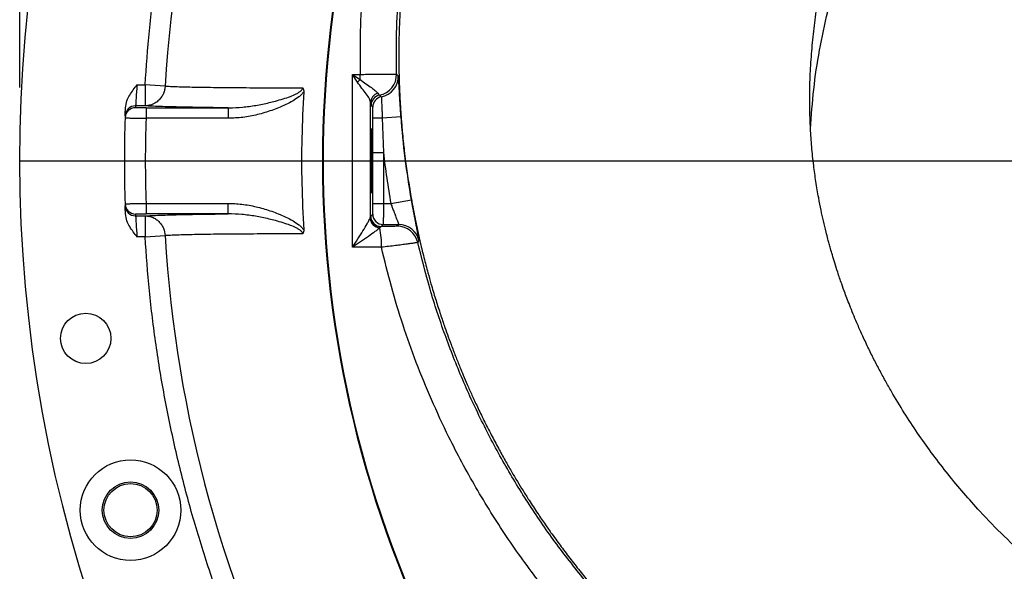
# Model space of a CAD drawing. Units: inches. Extents: x 0.1 to 16.9, y 0.1 to 10.9.
# Drawn here: x 6.3 to 6.8, y 5.8 to 6.1 of the extents above; entities that cross this region are included whole.
import ezdxf

# ---------------------------------------------------------------- set-up
doc = ezdxf.new("R2010")
doc.units = ezdxf.units.IN
doc.header["$MEASUREMENT"] = 0
doc.layers.add('SLD-0', color=179, linetype='Continuous')
doc.styles.add('SLDTEXTSTYLE0', font='TXT', dxfattribs={"width": 0.75})
doc.dimstyles.new('SLDDIMSTYLE0', dxfattribs={"dimtxt": 0.1, "dimasz": 0.13, "dimexe": 0, "dimexo": 0.0625, "dimgap": 0.025, "dimtad": 0, "dimtih": 1, "dimtoh": 1, "dimdec": 6, "dimlfac": 35, "dimrnd": 1e-09, "dimzin": 12, "dimdsep": 46, "dimlunit": 5, "dimtxsty": 'SLDTEXTSTYLE0', "dimsah": 1, "dimcen": 0.09, "dimadec": 0, "dimazin": 3, "dimtfac": 1, "dimtofl": 0, "dimtmove": 0, "dimatfit": 3, "dimfxl": 1, "dimfrac": 2, "dimtolj": 1, "dimtzin": 12, "dimarcsym": 0})

# ---------------------------------------------------------------- blocks, each defined once
blk = doc.blocks.new('_D_24')
at = {"layer": 'SLD-0', "transparency": 16777216}
for p, q in [((7.054217446254189, 7.26492598224109), (7.157411892476474, 7.26492598224109)), ((6.29327069676883, 6.026241205460517), (6.293270696768825, 7.163268285146146)), ((7.811830876746334, 6.026241205460521), (7.811830876746329, 7.163268285146151)), ((6.293270696768825, 7.123898206405989), (7.811830876746329, 7.123898206405993))]:
    blk.add_line(p, q, dxfattribs=at)
for points in [[(6.293270696768825, 7.123898206405989), (6.423270696768825, 7.10389820640599), (6.423270696768825, 7.143898206405989)], [(7.811830876746329, 7.123898206405993), (7.681830876746329, 7.143898206405992), (7.681830876746329, 7.103898206405993)]]:
    blk.add_solid(points, dxfattribs=at)
at = {"layer": 'SLD-0', "transparency": 16777216, "char_height": 0.1, "attachment_point": 1, "style": 'SLDTEXTSTYLE0'}
for s, insert in [('1', (7.06887022573403, 7.385041091738679)), ('"', (7.172064681122875, 7.311978595137874)), ('53', (6.891786892249143, 7.311978595137874)), ('8', (7.06887022573403, 7.252804976086362))]:
    blk.add_mtext(s, dxfattribs=dict(at, insert=insert))

msp = doc.modelspace()

# ---------------------------------------------------------------- linework, layer by layer
at = {"color": 7, "linetype": 'Continuous', "lineweight": 25}
for p, q in [((6.474745164177472, 6.029134773890847), (6.472047553360359, 6.033287828378796)), ((6.472047553358392, 6.033287828379036), (6.476175681110781, 6.033277563545601)), ((6.472047553360359, 6.033287828378796), (6.476120984678166, 6.030521841331806)), ((6.49669255775181, 6.032554317200193), (6.495749095041456, 6.03345333775619)), ((6.356330376491758, 6.027636143192435), (6.360650482129977, 6.027636143192434)), ((6.360650482129977, 6.027636143192435), (6.360650482129977, 6.016389262482014)), ((6.37145657063521, 6.026999475781005), (6.360650482129977, 6.027636143192435)), ((6.486604489868538, 6.022155504164224), (6.487534058981399, 6.021230420008076)), ((6.360650482129977, 6.016389262482014), (6.355547422511672, 6.016389262482014)), ((6.361138726661937, 6.015314042536119), (6.361138726661937, 6.009690602180909)), ((6.361138726661937, 6.015314042536119), (6.405280849220452, 6.015314042536119)), ((6.405283910164367, 6.015314042666139), (6.405280849220452, 6.015314042524538)), ((6.481833392227657, 5.957079967166968), (6.481833219933185, 6.018091295553738)), ((6.482953157086169, 6.015704790345985), (6.482030805493022, 6.01663124251893)), ((6.405280848990939, 6.009690602180909), (6.361138726661937, 6.009690602180909)), ((6.483050503112808, 5.991435955420214), (6.483052074421978, 6.009916447664001)), ((6.488096897661254, 6.009873604413139), (6.498155839566507, 6.010618410882873)), ((6.488096897661254, 6.009873604413139), (6.488673943468019, 5.991435955420214)), ((6.483050503112811, 5.991435955420214), (6.488673943468019, 5.991435955420214)), ((6.483050503112808, 5.963954335529317), (6.483050503112808, 5.991435955420214)), ((6.488673943468021, 5.991435955420214), (6.488673943468021, 5.963954335529317)), ((6.361138726661937, 5.964051651259825), (6.361138726661937, 5.958428210904614)), ((6.361138726661937, 5.964051651259825), (6.405280848993071, 5.964051651259825)), ((6.483050503112807, 5.963954335529317), (6.488673943468018, 5.963954335529317)), ((6.488673943468021, 5.963954335529317), (6.492693903717139, 5.963954335529317)), ((6.492693903717139, 5.963954335529317), (6.50376693936197, 5.965924159718572)), ((6.355547422511672, 5.95735299095872), (6.360650482129977, 5.95735299095872)), ((6.360650482129977, 5.95735299095872), (6.360650482129977, 5.9461061102483)), ((6.405280849493912, 5.958428210904614), (6.361138726661937, 5.958428210904614)), ((6.405285261485384, 5.958428224030543), (6.405280849493912, 5.958428210917018)), ((6.405280849493912, 5.958428210917018), (6.405283902035868, 5.958428210775282)), ((6.481486885828931, 5.956087480264854), (6.481833392227655, 5.957079967166968)), ((6.481833392227657, 5.957079967166968), (6.481870951088774, 5.957247802272912)), ((6.481870951088774, 5.957247802272912), (6.48295404398997, 5.958330895174107)), ((6.487315464665331, 5.951511859522189), (6.486683441448154, 5.950855372674099)), ((6.487315464665331, 5.951511859522189), (6.487494391443983, 5.951624361917701)), ((6.488577484345179, 5.952707454818897), (6.487494391443983, 5.951624361917701)), ((6.488577484345179, 5.952707454818897), (6.49689355307108, 5.952707454818897)), ((6.49689355307108, 5.952707454818897), (6.496181742671443, 5.951811985583196)), ((6.360650482129977, 5.9461061102483), (6.37145657063521, 5.94674277765973)), ((6.360650482129977, 5.9461061102483), (6.356330376491758, 5.9461061102483)), ((6.507136715354968, 5.943110865910508), (6.507852512946671, 5.943989116021625)), ((6.48763937040134, 5.940493253971068), (6.472047553913639, 5.940454425063077))]:
    msp.add_line(p, q, dxfattribs=at)
at = {"color": 7, "linetype": 'Continuous', "lineweight": 25, "flags": 128}
msp.add_lwpolyline([(6.482717926419229, 5.986871126720367), (6.482714389048401, 5.989511152305142), (6.482703859848896, 5.992089297927793), (6.482686585616224, 5.994545134040057), (6.48266297124376, 5.996821097924935), (6.482633570232376, 5.998863842917983), (6.482599071716863, 6.000625488807913), (6.482560284313185, 6.002064744108169), (6.482518117165207, 6.003147873894367), (6.482473558635141, 6.003849490522337), (6.482427653137164, 6.004153148692984), (6.482381476657242, 6.004051730916155), (6.482336111532927, 6.00354761433858), (6.482292621084282, 6.002652615025571), (6.482252024690564, 6.001387711002457), (6.482215273896832, 5.999782550547457), (6.482183230110544, 5.997874757261167), (6.482156644410892, 5.995709048201243), (6.482136139944141, 5.993336185752484), (6.482122197317615, 5.990811787799541), (6.482115143334661, 5.988195024090851), (6.482115143334661, 5.985547229349882), (6.482122197317615, 5.982930465641192), (6.482136139944141, 5.98040606768825), (6.482156644410892, 5.97803320523949), (6.482183230110544, 5.975867496179568), (6.482215273896832, 5.973959702893276), (6.482252024690564, 5.972354542438276), (6.482292621084282, 5.971089638415162), (6.482336111532927, 5.970194639102153), (6.482381476657242, 5.96969052252458), (6.482427653137164, 5.96958910474775), (6.482473558635141, 5.969892762918397), (6.482518117165207, 5.970594379546368), (6.482560284313185, 5.971677509332565), (6.482599071716863, 5.97311676463282), (6.482633570232376, 5.974878410522751), (6.48266297124376, 5.976921155515798), (6.482686585616224, 5.979197119400677), (6.482703859848896, 5.981652955512942), (6.482714389048401, 5.984231101135592), (6.482717926419229, 5.986871126720367)], dxfattribs=at)
at = {"color": 7, "linetype": 'Continuous', "lineweight": 25}
for centre, radius in [((6.328762580872763, 5.891582601691329), 0.01349831271091162), ((6.35282499133558, 5.799380164913813), 0.02699662542182168), ((6.352824991335577, 5.799380164913823), 0.01518560179977602), ((6.352824991335558, 5.799380164913743), 0.01428571428571472)]:
    msp.add_circle(centre, radius, dxfattribs=at)
for centre, radius, start, end in [((7.052550786757582, 5.986871126720367), 0.7592800899887506, 110.5018130050816, 69.49226396324859), ((7.052550786757582, 5.986871126720367), 0.6822753224569096, 152.4692772200143, 176.6281754417943), ((7.052550786757582, 5.986871126720367), 0.5965934994885216, 152.7298600300939, 207.2701399699069), ((7.052550786757582, 5.986871126720367), 0.5962355986297111, 152.7298600300939, 207.2701399699071), ((6.39238173728431, 6.033562344928647), 0.08379442831245815, 357.9205505959687, 359.8052758019064), ((6.484500682988095, 6.033208145901725), 0.01125108407077745, 280.7770031203006, 1.248730395307965), ((6.485444676128142, 6.032285799780708), 0.01125108628642486, 280.7022375498166, 1.367545873740401), ((6.489817038773758, 6.01556097464394), 0.02028323026151057, 132.4728121612308, 137.9936552916047), ((6.487270550970855, 6.017984910960067), 0.005438371676797247, 107.5854644165616, 178.8791172429364), ((6.487656336214563, 6.016629183561633), 0.005625531098332267, 100.7764323816928, 179.9790296126902), ((6.48857868787335, 6.01570273049449), 0.00562553116430309, 100.7016144989745, 179.9790200365445), ((6.355514137607968, 6.009788380128033), 0.005623834896833841, 89.9951576102369, 178.1126908845987), ((6.355546945203367, 6.010765429086258), 0.00562383341601106, 89.99513716900803, 178.0323843207205), ((7.052550786757582, 5.992494567075577), 0.6974128233970769, 178.0365528882077, 178.1168672353022), ((7.052550786757582, 5.986871126720367), 0.703037120359956, 178.1168672353022, 181.8831327646987), ((7.052550786757582, 5.986871126720367), 0.7030371203599559, 178.0365528882077, 178.1168672353022), ((7.052550786757582, 5.986871126720367), 0.6917885264341969, 178.1096869833729, 181.8903130166279), ((6.486977768724743, 6.175132559342853), 0.1652627442409146, 268.6388530908115, 270.3879994560905), ((6.355514137607966, 5.9639538733127), 0.005623834896832454, 181.8873091154027, 270.004842389782), ((7.052550786757582, 5.986871126720367), 0.703037120359956, 181.8831327646987, 181.9634471117932), ((6.355546945203366, 5.962976824354474), 0.005623833416009272, 181.9676156792628, 270.0048628310109), ((7.052550786757582, 5.981247686365156), 0.6974128233970769, 181.8831327646986, 181.9634471117932), ((6.487444672904892, 5.957121808431133), 0.005611436672558385, 180.4272257179626, 268.6805979345024), ((6.487496398002871, 5.9572498088318), 0.005625447271961815, 180.0204370158505, 269.9795629836174), ((6.48857949090407, 5.958332901732995), 0.005625447271962751, 180.0204370163932, 269.9795629822333), ((6.487415598234146, 5.956779230889022), 0.005968932040975507, 186.6550687109859, 262.9542829402919), ((6.496178708740636, 5.940561285059673), 0.01125070093259603, 13.09788112796303, 89.98454924914539), ((6.496890513346244, 5.941456753168874), 0.01125070206066165, 13.00786909222516, 89.98451977439905), ((7.052550786757582, 5.986871126720367), 0.6822753224569096, 183.3718245582065, 207.5307227799865), ((6.445223526627355, 5.941805448811068), 0.04243613623875996, 358.2280382097532, 12.31345626978214)]:
    msp.add_arc(centre, radius, start, end, dxfattribs=at)
for points, knots in [([(6.718155766953426, 6.00412691313271), (6.717992344221415, 6.007972659259591), (6.717663041811435, 6.015721969604412), (6.717768036855098, 6.027575301838817), (6.718318708197216, 6.039658106862492), (6.719353659762207, 6.051886278981626), (6.720778898151667, 6.063989518168328), (6.722558413181092, 6.075990098163434), (6.725232035889749, 6.09124336399992), (6.729135432829414, 6.109853482095075), (6.734522351528721, 6.131813751168393), (6.740260615910162, 6.152902753468501), (6.746067511320459, 6.173194926408899), (6.751912709895708, 6.192829851051832), (6.758121981853191, 6.212826593251732), (6.764755637745367, 6.233355103437106), (6.771826887649929, 6.25437065827442), (6.779445209654796, 6.276078779119079), (6.787616404868687, 6.298383808813971), (6.7956551346104, 6.319429971834801), (6.803423573976014, 6.339051879517934), (6.810858313638025, 6.357266139032018), (6.818718533683109, 6.37595186473985), (6.827021949854122, 6.395116147562211), (6.835817633573708, 6.41484781836278), (6.845697343262111, 6.436410926355382), (6.856769264731724, 6.459885894948889), (6.869090027139953, 6.485230334920134), (6.88208219819778, 6.511193561071843), (6.894544321551162, 6.535417182719943), (6.906318702761432, 6.557789393289878), (6.917246206000139, 6.578192922683558), (6.928510936386769, 6.59889524172195), (6.940142007091811, 6.619977989903776), (6.952173507803607, 6.641436595402466), (6.964640179873753, 6.663276847210526), (6.976532526387548, 6.683635594983389), (6.987680251678742, 6.70251070385695), (6.997901167260885, 6.719877681428677), (7.008116257547336, 6.737499401737301), (7.017018488461714, 6.753210998744015), (7.024325129063134, 6.76691816399574), (7.030120568945601, 6.77858449412579), (7.035429731641792, 6.79044559130969), (7.040335826380874, 6.802557074379592), (7.043025801667355, 6.810837434020806), (7.044364236831379, 6.814957443810584)], [0, 0, 0, 0, 0.01276507150495549, 0.0257220568914597, 0.03927295503351566, 0.05283420017884858, 0.066367199063911, 0.07964764270505909, 0.09304298215019995, 0.1177294629410411, 0.1427908177838387, 0.1683669817929261, 0.1908776314858094, 0.2138932887984439, 0.2378424270613722, 0.2623600506553918, 0.2880257402421561, 0.3144902787187802, 0.3422913075953682, 0.3708935892200351, 0.3933195913023439, 0.4162523150585792, 0.4398887480228508, 0.4644139725257436, 0.4894527064074509, 0.5155073975318305, 0.547281596920389, 0.579889213018971, 0.6133419497017294, 0.647647824973903, 0.6736196299688104, 0.6999502939355473, 0.7266356495610495, 0.7537406148010187, 0.7814878328440125, 0.8096209917262193, 0.8382465040513308, 0.8604285730803928, 0.8828058595903464, 0.9053689684737146, 0.9281342969286828, 0.942714792877826, 0.9568336973716616, 0.9712487845046958, 0.9856944270005983, 0.9999999999999999, 0.9999999999999999, 0.9999999999999999, 0.9999999999999999]), ([(6.718155766953426, 6.00412691313271), (6.718648853322763, 6.011176173071983), (6.719635026062086, 6.025274692959821), (6.72280678463208, 6.046250116122633), (6.727203245758917, 6.066992644241043), (6.732928739715988, 6.087412895222329), (6.739927657454949, 6.107430756560279), (6.748180718008235, 6.126965589758583), (6.757652515719214, 6.145939264054049), (6.768305737441057, 6.16427574305789), (6.780097540519479, 6.181901583960876), (6.792980734976328, 6.19874617957205), (6.806903701760786, 6.21474205515402), (6.821810672078191, 6.229825134866031), (6.837641931345162, 6.243934999814017), (6.854334063601019, 6.257015128407603), (6.871820204140957, 6.269013128060148), (6.89003030773388, 6.279880925574449), (6.908891429106435, 6.289575032369463), (6.928328015170978, 6.298056447542969), (6.948262207665751, 6.305291826011016), (6.968614155038257, 6.311249835577331), (6.989302332310438, 6.31591537654309), (7.010243867649254, 6.319237042293287), (7.03135487432708, 6.321323630716575), (7.045485482610977, 6.321581934435928), (7.052550786757582, 6.32171108629569)], [0, 0, 0, 0, 0.04166666603504926, 0.08333333212502148, 0.1249999982699166, 0.1666666644697357, 0.2083333307244779, 0.2499999970341431, 0.2916666633987316, 0.3333333298182439, 0.3749999962926793, 0.4166666628220375, 0.4583333294063189, 0.4999999960455241, 0.5416666627396525, 0.5833333294887042, 0.624999996292679, 0.6666666631515773, 0.7083333300653984, 0.7499999970341431, 0.7916666640578107, 0.8333333311364023, 0.8749999982699169, 0.9166666654583548, 0.9583333327017156, 1, 1, 1, 1]), ([(6.360650482129977, 6.027636143192434), (6.361339382072408, 6.037327976878154), (6.362716872610598, 6.05670729218579), (6.366335547460404, 6.085665564135029), (6.371089773197538, 6.114503259019561), (6.377091950199323, 6.143170054674957), (6.384301872947801, 6.171580883274136), (6.392706662995733, 6.199661508916702), (6.402279221829066, 6.22734134967541), (6.413010311380686, 6.254527094906877), (6.424777768243529, 6.281233104771515), (6.433548674720011, 6.298568879228376), (6.437935142256077, 6.307238771225458)], [0, 0, 0, 0, 0.09973299250144455, 0.1994212004594405, 0.2994647044578395, 0.3997092449525578, 0.4999999983681132, 0.6002887429906262, 0.7005339533846605, 0.8005781290919013, 0.9002660027141156, 1, 1, 1, 1]), ([(6.528062886758559, 6.256911981248088), (6.524584245906395, 6.249950116695284), (6.517657418737729, 6.236087336782569), (6.508623991245664, 6.214726297604887), (6.500628188901563, 6.193059396547265), (6.493739518749181, 6.170987172927002), (6.487936463272635, 6.148557279584468), (6.483232538611086, 6.125714681389694), (6.479671261060692, 6.102682044237334), (6.477298354045172, 6.079524222155378), (6.476005336758777, 6.05640848857065), (6.476118893582494, 6.040988747460517), (6.476175681666445, 6.033277563543912)], [0, 0, 0, 0, 0.1006322476408325, 0.2003834878695938, 0.2997649251599276, 0.3992297578379029, 0.4992966233963155, 0.599289054339483, 0.7007422292925425, 0.8005931959796929, 0.9002796137081288, 0.9999999999999999, 0.9999999999999999, 0.9999999999999999, 0.9999999999999999]), ([(6.495749087722917, 6.033453337591352), (6.495689510088011, 6.040828573205435), (6.49557021796901, 6.055595985271104), (6.496794755692616, 6.077770459391174), (6.499053784051831, 6.099944622765488), (6.502447540285099, 6.122011770015554), (6.506931937895743, 6.143843374627561), (6.512481016146624, 6.165339491515845), (6.519075669234828, 6.186488372096592), (6.526735175264798, 6.207280205130984), (6.535370903740894, 6.227760527953613), (6.541993993001904, 6.241038881406282), (6.545314023872916, 6.247695071839737)], [0, 0, 0, 0, 0.09957329689618571, 0.1993753125927753, 0.2996911670388216, 0.4004412425861431, 0.500706673043441, 0.6005043681966455, 0.700083413497153, 0.7996915241621407, 0.8995891045253172, 1, 1, 1, 1]), ([(6.506713414105768, 6.135033138267135), (6.506042397443949, 6.131906830374152), (6.504262617750587, 6.123614727331518), (6.501935802015523, 6.109852172928094), (6.499724264631753, 6.093633845539205), (6.498117298194832, 6.076937755532605), (6.497274237019171, 6.061944565198242), (6.496952610146607, 6.049388502815731), (6.496984042486435, 6.042526637356611), (6.496998493594975, 6.039371874997496)], [0, 0, 0, 0, 0.09926628049675226, 0.2632901987631371, 0.4331779668947202, 0.6074455074682683, 0.7843175494177322, 0.9008393736845969, 1, 1, 1, 1]), ([(6.496999082610179, 6.048051334519696), (6.496993615276436, 6.047508759306795), (6.496982538070847, 6.046409463477773), (6.496973606642437, 6.04474294045479), (6.496970452272127, 6.043041334366088), (6.496974070185003, 6.041308187163766), (6.496985938746779, 6.03934314442068), (6.497012290060011, 6.036894928269799), (6.497067100840405, 6.03368878689241), (6.497162146747832, 6.029930816284081), (6.497288967154581, 6.026253560545736), (6.497421682325746, 6.023126972663968), (6.497560068246883, 6.020274503606054), (6.497738171398109, 6.017031232526804), (6.497960344247484, 6.013520682809634), (6.498222616892373, 6.009858348223585), (6.498499682862113, 6.006372067109738), (6.498870146003053, 6.002153151879567), (6.499288615195882, 5.997888512592564), (6.499725757605582, 5.993868846606087), (6.500198710793222, 5.989806920553648), (6.500759487018566, 5.985360194477628), (6.501483852029068, 5.980122787339001), (6.502226896161187, 5.975178083785056), (6.503047174561138, 5.970110250904339), (6.504253309569104, 5.963164300915087), (6.50594129266152, 5.954417291373344), (6.508123489145849, 5.944410899995293), (6.51033303165658, 5.935264936630363), (6.512373829454562, 5.927520112139141), (6.514450801542982, 5.92013538041959), (6.51658245616563, 5.913004826892382), (6.51895093554854, 5.905579363530711), (6.521096795424365, 5.899223472657042), (6.523093570538522, 5.89356871825902), (6.525117498674321, 5.888054387218074), (6.527365929582511, 5.88218727367451), (6.529574200381676, 5.876675361654931), (6.531683903250643, 5.871596087347459), (6.533826706091043, 5.866599765914851), (6.536341912533355, 5.86094136287423), (6.539312264382837, 5.854516674431111), (6.542764195043221, 5.84736990666482), (6.546524298676041, 5.839947728544095), (6.550331579418669, 5.832774787349114), (6.553961808335843, 5.826219075590746), (6.557396798712404, 5.820250930527875), (6.560609277319264, 5.814858232584951), (6.563756187717855, 5.809734592960564), (6.567370934300232, 5.804020716961285), (6.5713692567509, 5.797924748520694), (6.575456565876826, 5.791927765507826), (6.57890926134082, 5.787020923330657), (6.581746109142079, 5.783091641082707), (6.58430598144529, 5.779617541153154), (6.58682550802606, 5.776264271521175), (6.589495639669305, 5.772784422766216), (6.592189598854763, 5.769345249400065), (6.594906657868984, 5.765948047098122), (6.597642424640513, 5.762590954006689), (6.59948960000932, 5.760380730312138), (6.600410993918648, 5.759278243409812)], [0, 0, 0, 0, 0.005197263284412216, 0.010530023700012, 0.01596215791015897, 0.02149481019924602, 0.02712914142025862, 0.03478203712961348, 0.04494214821096439, 0.05783653489109566, 0.07077894097779629, 0.08017405760723298, 0.08780103769092217, 0.09812349419063045, 0.1112746299509474, 0.1214804311143111, 0.133278756364981, 0.1447592090750341, 0.1620291921187233, 0.1743047449928442, 0.1834712503686349, 0.2011819336613367, 0.2172152182080057, 0.2340922929525522, 0.2490544771842328, 0.266366873447359, 0.3015892896697627, 0.3343385826667487, 0.3644208449349285, 0.3916779147950212, 0.4110283685280271, 0.4378805007480162, 0.4629458459881326, 0.4856684354302277, 0.5021262576085284, 0.520381554049406, 0.5419277155859772, 0.5623051096366685, 0.5772539236727402, 0.5946083938627749, 0.6143772105420333, 0.636565517516938, 0.6624051220028744, 0.6903974424148691, 0.7162580312731202, 0.7401863033416766, 0.7621722098972296, 0.7822117329594632, 0.8003058958297398, 0.8197608639315072, 0.8469664333937768, 0.8701219674193003, 0.8892618106710959, 0.9044233954315956, 0.9165318336909591, 0.930586457050615, 0.9445881003293476, 0.9585332864720714, 0.9724190044030343, 0.9862422584312303, 1, 1, 1, 1]), ([(6.472047553357324, 5.940454425064059), (6.472051987412263, 5.955927278987939), (6.472060855166757, 5.986871746713637), (6.472051987175411, 6.017816214335492), (6.472047553357435, 6.033287828085391)], [0, 0, 0, 0, 0.5000200378637999, 1, 1, 1, 1]), ([(6.476175681670372, 6.033277563543598), (6.477490204947477, 6.033291089902876), (6.480116377079839, 6.033318113043819), (6.48381055268901, 6.033354933553344), (6.487185132409429, 6.033387657470681), (6.490122155520477, 6.03341504598975), (6.492518765262304, 6.033436116936165), (6.494294713813007, 6.033449954228448), (6.495468659177026, 6.03345679903514), (6.495655416256395, 6.03345449398636), (6.495749095041456, 6.033453337756192)], [0, 0, 0, 0, 0.1251101195729437, 0.2499466652448718, 0.3747929899780641, 0.4999335504727026, 0.6249512529122347, 0.7495752045012576, 0.8743849996441354, 0.9999999999999999, 0.9999999999999999, 0.9999999999999999, 0.9999999999999999]), ([(6.498155839566507, 6.010618410882873), (6.498124775090248, 6.011041212685138), (6.498058384708084, 6.011944816306115), (6.497956433942083, 6.013381557910439), (6.497826764157334, 6.015261122857785), (6.497700493783093, 6.017171366050512), (6.497583823163648, 6.019011658019719), (6.497473551473198, 6.020810113702649), (6.497360701605941, 6.022719028458256), (6.497253782446985, 6.024581220727539), (6.497134747877652, 6.026681371267387), (6.497008405072716, 6.02890823742099), (6.496881777160847, 6.030925982725399), (6.496774945455181, 6.032248102301447), (6.496720050410293, 6.03245213372755), (6.49669255775181, 6.032554317200193)], [0, 0, 0, 0, 0.0368551248837175, 0.07876604148346468, 0.1257055444867211, 0.2028589707715955, 0.2508007072481308, 0.2972141237973224, 0.3756434152389467, 0.4435730624695996, 0.5003506217331547, 0.625054543509947, 0.7500708522356271, 0.8748299283051831, 1, 1, 1, 1]), ([(6.350088174519555, 6.015287161133092), (6.350287854725966, 6.016592841169369), (6.35066032042646, 6.019028340601536), (6.352352636258219, 6.022236591911035), (6.35424631936674, 6.02501487190927), (6.355640112648864, 6.026769765927264), (6.356325691600263, 6.027630263001083), (6.356330376491758, 6.027636143192435)], [0, 0, 0, 0, 0.2799004278431171, 0.5221013679726165, 0.7651319471727541, 0.9983950333651725, 0.9999999999999999, 0.9999999999999999, 0.9999999999999999, 0.9999999999999999]), ([(6.356330376491758, 6.027636143192435), (6.356264675005622, 6.026868544930156), (6.356091336552923, 6.024843411209362), (6.355862061298676, 6.021719697637869), (6.355678793878225, 6.018824264402608), (6.355569634283243, 6.016828136690085), (6.355554825960661, 6.016535544501939), (6.355547422511672, 6.016389262482014)], [0, 0, 0, 0, 0.1325416219164512, 0.3496809739446611, 0.5665511208099211, 0.78329640998283, 1, 1, 1, 1]), ([(6.37145657063521, 6.026999475781005), (6.371382546133794, 6.026325352590336), (6.371233618852534, 6.024969107940244), (6.370554984650469, 6.022993362935685), (6.369526232400144, 6.021112376004798), (6.368300544043632, 6.019645675194619), (6.367043727879889, 6.018554063634912), (6.365850082663505, 6.017757339529449), (6.364354426514101, 6.017036308002285), (6.362599911505345, 6.016502661028285), (6.36128855933299, 6.016426379511307), (6.360650482129977, 6.016389262482013)], [0, 0, 0, 0, 0.1196639526557728, 0.2407476820929034, 0.3675294051996412, 0.4998858687424372, 0.580955737412948, 0.6673903817873307, 0.7592530032774127, 0.8828574249230997, 1, 1, 1, 1]), ([(6.37145657063521, 6.026999475781005), (6.372347640693969, 6.026949650617808), (6.374127152703871, 6.026850147244942), (6.377766600237669, 6.026713497693388), (6.382068122341095, 6.026587657386491), (6.387061705278457, 6.026474435526536), (6.392681885953934, 6.026374610684895), (6.39890327539554, 6.02628900179361), (6.405686125183159, 6.026218626301368), (6.412990894006033, 6.026164052182401), (6.42065777121579, 6.026126489309249), (6.428632553130591, 6.026106668622359), (6.436848819424486, 6.0261025155284), (6.442537708434195, 6.026114471626479), (6.445394556737979, 6.026120475744059)], [0, 0, 0, 0, 0.08436175435600211, 0.1684746935188745, 0.2523419065442254, 0.3359663639909641, 0.4193508837889933, 0.502498102767441, 0.5862281645857147, 0.6700965205946184, 0.7541051047506542, 0.8353526560152298, 0.9173173383093763, 1, 1, 1, 1]), ([(6.405280849220452, 6.015314042524539), (6.405280870107053, 6.015314042461758), (6.405282230545353, 6.015314038372591), (6.405465082444869, 6.015313494427623), (6.408041931668988, 6.015317063857531), (6.41302078743971, 6.015589514813412), (6.420167665068042, 6.01657511743254), (6.426075304583033, 6.017788279891486), (6.432279552689277, 6.019340644135396), (6.437221080402893, 6.020825982090583), (6.441365124356336, 6.022574827886825), (6.443347699800309, 6.023643349452779), (6.444449528383143, 6.024468282291902), (6.445089616514069, 6.025228973959599), (6.445326503052765, 6.025734994555113), (6.445383560380289, 6.026008821371605), (6.445394586696533, 6.026120454746544), (6.445394588857741, 6.026120476627185)], [0, 0, 0, 0, 1.481494787015073e-06, 9.649642238482134e-05, 0.01296975067977356, 0.1827704906653954, 0.3529268789653552, 0.5229390403925419, 0.608114334863579, 0.8035489389860387, 0.8849400744250404, 0.9232501529877697, 0.9613103240633336, 0.9805997706952629, 0.992158516035192, 0.9999984630339634, 1, 1, 1, 1]), ([(6.445394556739434, 6.02612047870346), (6.445558714020124, 6.02577239280978), (6.445887394466448, 6.025075445184847), (6.445877214164996, 6.024300570955061), (6.445872118347949, 6.023912702547685)], [0, 0, 0, 0, 0.4994434032436241, 1, 1, 1, 1]), ([(6.481833219933185, 6.018091295553738), (6.481676341345363, 6.018765154997229), (6.481362149449621, 6.020114741189658), (6.479559029295979, 6.022807848463296), (6.477186244418348, 6.025697286001243), (6.475559288161608, 6.027988343573507), (6.47474516992335, 6.029134773753637)], [0, 0, 0, 0, 0.2491874129258039, 0.499065339307745, 0.7493355818536809, 1, 1, 1, 1]), ([(6.476120984678166, 6.030521841331804), (6.477205120131082, 6.029705430780147), (6.479388768388074, 6.028061029729224), (6.482337758002417, 6.026141166808618), (6.484651309046079, 6.024407049931936), (6.485300649178927, 6.023583587215711), (6.485627466273153, 6.023169133097588)], [0, 0, 0, 0, 0.2451364551311524, 0.493749919839524, 0.745201055993859, 1, 1, 1, 1]), ([(6.445872118489695, 6.023912702597531), (6.445868547709951, 6.023907056943979), (6.44552806427606, 6.023368728722764), (6.444701262535067, 6.02238786656772), (6.442787181365959, 6.020752630574515), (6.439978283538745, 6.018921186033388), (6.436278773021394, 6.016990522399746), (6.432432915100445, 6.01532803532263), (6.427390949114534, 6.01344201291217), (6.421074337554841, 6.011574377734801), (6.413240336620703, 6.01001204969137), (6.407930197421351, 6.009797597316389), (6.405280848990938, 6.009690602180909)], [0, 0, 0, 0, 0.0004554157671685229, 0.04342511589861797, 0.08662168256709527, 0.1718149203296656, 0.2713055566845546, 0.3708593495364922, 0.45725688676142, 0.6381784821058063, 0.8194790692794512, 1, 1, 1, 1]), ([(6.445872118489695, 6.023912702597531), (6.445470426166271, 6.0156860997698), (6.444666991231776, 5.999231864230382), (6.444667019127905, 5.974510255374393), (6.445470436730648, 5.958056086476289), (6.445872118755198, 5.949829550422437)], [0, 0, 0, 0, 0.3333203275604161, 0.6666823833121928, 0.9999999999999999, 0.9999999999999999, 0.9999999999999999, 0.9999999999999999]), ([(6.485627439135983, 6.023169208394157), (6.485863856872212, 6.022863789147398), (6.48633671800732, 6.02225291750126), (6.486515229352135, 6.022187976451375), (6.486604489868538, 6.022155504164226)], [0, 0, 0, 0, 0.4999728644958949, 1, 1, 1, 1]), ([(6.487534058981398, 6.021230420008076), (6.487547535355398, 6.021176221537994), (6.487574435416168, 6.021068036492155), (6.48762230143758, 6.020377720502018), (6.487677207759005, 6.019328855877785), (6.487740159346957, 6.017911330342034), (6.487813238319436, 6.016179219900458), (6.487897643684357, 6.014209860490619), (6.487991359961601, 6.012083551749917), (6.488061707111761, 6.01061049048693), (6.488096897661254, 6.009873604413139)], [0, 0, 0, 0, 0.1244587963043161, 0.2484310085359825, 0.3726748409253555, 0.4980397389683397, 0.6238960187812497, 0.749311326865293, 0.8745951735127018, 1, 1, 1, 1]), ([(6.349926427638721, 6.010958521283307), (6.349928521402256, 6.011020028179526), (6.349932770607923, 6.011144853857275), (6.349961594296975, 6.011968092051635), (6.350008873281765, 6.013279721182841), (6.350061427853301, 6.014610093184743), (6.350088174519555, 6.015287161133092)], [0, 0, 0, 0, 0.2330455297807676, 0.4729561722313734, 0.7317709011858331, 1, 1, 1, 1]), ([(6.361138726661937, 6.015314042536119), (6.361117906044147, 6.015314043855287), (6.36046689757388, 6.015314085102395), (6.359178680946732, 6.015318188337099), (6.357504587269373, 6.015334804621697), (6.356248706482311, 6.015360142936108), (6.355602546704705, 6.015387480184469), (6.35553903648832, 6.015405344917767), (6.355514612910001, 6.015412215004782)], [0, 0, 0, 0, 0.007100165403168531, 0.2220043547298662, 0.4367853272523416, 0.651420183970235, 0.8659496546845099, 1, 1, 1, 1]), ([(6.405283910164586, 6.015314042536117), (6.402160766794963, 6.015353111999707), (6.396056672223271, 6.015429472151132), (6.387876854024381, 6.015562888658505), (6.380551415748518, 6.01570680660323), (6.374088072023982, 6.015863278492136), (6.368558643562816, 6.016030310884593), (6.363946484035092, 6.016205606144234), (6.361749169779073, 6.016328042568977), (6.360650482129977, 6.016389262482013)], [0, 0, 0, 0, 0.1483434882124826, 0.2899331135261636, 0.4315090731353399, 0.5740212591460948, 0.7161721981875552, 0.8580821566750791, 1, 1, 1, 1]), ([(6.405280849220452, 6.015314042524539), (6.405280849101456, 6.015218700308175), (6.405280848863464, 6.015028015873201), (6.405280849031482, 6.013722833614854), (6.405280849254068, 6.011876992513081), (6.405280849078649, 6.010419398958299), (6.405280848990939, 6.009690602180909)], [0, 0, 0, 0, 0.249999995578555, 0.4999999970523613, 0.7499999985261738, 1, 1, 1, 1]), ([(6.481833219933185, 6.018091295553738), (6.481854623701551, 6.017773658852645), (6.481897425361387, 6.017138472664946), (6.481963877940478, 6.016743309392474), (6.482008373281936, 6.016668804145907), (6.482030805493022, 6.01663124251893)], [0, 0, 0, 0, 0.3315457872392094, 0.6630005409314231, 1, 1, 1, 1]), ([(6.483052074421978, 6.009916447664001), (6.483050666965469, 6.010666738104923), (6.483047852851405, 6.012166893079219), (6.48302515311355, 6.014074068535548), (6.482992317198628, 6.015409349846951), (6.482966213500732, 6.015606287216351), (6.482953157086169, 6.015704790345985)], [0, 0, 0, 0, 0.250049037300009, 0.4999561325380671, 0.7498906071060658, 1, 1, 1, 1]), ([(6.349893353443488, 6.009973594390935), (6.349942396270357, 6.00996586733177), (6.350069930702799, 6.009945773341106), (6.351362603783477, 6.009897122387526), (6.353872935696545, 6.009830849025815), (6.357258821312006, 6.009757925013531), (6.359831519280651, 6.009713284410446), (6.361138726661937, 6.009690602180909)], [0, 0, 0, 0, 0.1340707896452359, 0.3486471550796253, 0.5633246275623753, 0.7781219260737872, 1, 1, 1, 1]), ([(6.503766939361497, 5.965924159718488), (6.502546274875349, 5.973336837974759), (6.500104777269606, 5.988163218540579), (6.498805515380739, 6.003133002116082), (6.498155839566507, 6.010618410882873)], [0, 0, 0, 0, 0.4999654651628621, 1, 1, 1, 1]), ([(6.762467543523121, 5.861667084161624), (6.761370035993963, 5.863561231751596), (6.759138175804201, 5.867413116579062), (6.755876664941174, 5.873365175847185), (6.752622835108048, 5.879571825646194), (6.749400283892444, 5.88604488701062), (6.746357191505858, 5.892498077145846), (6.743750125766283, 5.898338001352112), (6.741547460073577, 5.903515385790161), (6.73972906468595, 5.907977302205339), (6.73811142973384, 5.912114361428658), (6.736528433252423, 5.916312262768531), (6.734734735117007, 5.921282719593017), (6.732889098924145, 5.926712958004879), (6.731234834098164, 5.931897118035633), (6.729961297264115, 5.936108258938175), (6.728973994603584, 5.939527401371913), (6.728197919408736, 5.942318701537676), (6.727406228505178, 5.945261179698003), (6.726362021334737, 5.949313733485755), (6.72511344146776, 5.954518202711413), (6.723777379450059, 5.960621340109847), (6.722389384534876, 5.96766941446163), (6.721032024553041, 5.975670946602313), (6.719772323579331, 5.98481611944955), (6.718761343416203, 5.994275704071508), (6.718355769193685, 6.000873378697359), (6.718155766954437, 6.004126913132573)], [0, 0, 0, 0, 0.04356427468373881, 0.0885910736640759, 0.1350932559817122, 0.1830840820632367, 0.232577211326885, 0.2771925102619275, 0.3104832926704286, 0.3446735794247807, 0.3731942972328653, 0.3989983101289102, 0.4340808492424279, 0.4784998745782855, 0.5132931669203424, 0.5425292858393542, 0.5661790767125704, 0.5842190576860548, 0.6002688560042828, 0.6269053483442546, 0.6676143850034174, 0.706910605921075, 0.7513775064194226, 0.8107087833018223, 0.8685254638179793, 0.9351655007135702, 1, 1, 1, 1]), ([(6.488673943468021, 5.991435955420214), (6.489238661400358, 5.986837017202208), (6.490367308951916, 5.977645560614254), (6.491918733330415, 5.968515951674275), (6.492693903717139, 5.963954335529317)], [0, 0, 0, 0, 0.5003492290909417, 1, 1, 1, 1]), ([(6.349893353443488, 5.963768659049798), (6.350026008431753, 5.963782341671305), (6.350286817408478, 5.963809242661315), (6.352287861608596, 5.963871610321463), (6.355168317156276, 5.96394067682905), (6.358304351892202, 5.964003401113838), (6.360351214331589, 5.964038245275087), (6.361138726661937, 5.964051651259825)], [0, 0, 0, 0, 0.2221330073403732, 0.4367290148656492, 0.651268476710912, 0.8658286119835691, 1, 1, 1, 1]), ([(6.350088174519553, 5.958455092307642), (6.350082477299596, 5.958596616735162), (6.350051911585005, 5.959355898506279), (6.35000524921094, 5.960572780526917), (6.349961030940475, 5.961787791194777), (6.349933017871866, 5.962590844633848), (6.349928645516441, 5.962718817771029), (6.349926427638723, 5.962783732157427)], [0, 0, 0, 0, 0.05347663346526486, 0.286903354302437, 0.527143296362822, 0.7601433906614192, 1, 1, 1, 1]), ([(6.405280849493912, 5.958428210917018), (6.405280849318707, 5.958523553137089), (6.405280848968299, 5.958714237580489), (6.405280849172557, 5.960019419834987), (6.405280849439658, 5.961865260933605), (6.405280849141934, 5.963322854484418), (6.405280848993071, 5.964051651259825)], [0, 0, 0, 0, 0.2499999935961607, 0.4999999957307627, 0.7499999978653691, 0.9999999999999999, 0.9999999999999999, 0.9999999999999999, 0.9999999999999999]), ([(6.405280848993071, 5.964051651259825), (6.405482718398076, 5.964050899535629), (6.408264626065826, 5.964040540227802), (6.413637135789789, 5.963613825489604), (6.421261862685662, 5.962127949749202), (6.427439833923139, 5.960279448720782), (6.432417297978404, 5.958421113096483), (6.436264247088693, 5.956757401991074), (6.439976420913696, 5.95482771338016), (6.44277662602298, 5.952982570656673), (6.444727440602207, 5.951361116307172), (6.445491246969245, 5.950339152385488), (6.445872118755198, 5.949829550422436)], [0, 0, 0, 0, 0.01376241069238776, 0.1896560592269295, 0.3662497963362448, 0.5424916889579482, 0.6285798881508039, 0.7283656895927362, 0.8280880032575251, 0.9133179683495284, 0.9567760343069903, 1, 1, 1, 1]), ([(6.48295404398997, 5.958330895174107), (6.482966243693218, 5.958416676722091), (6.482984999596019, 5.958548557829636), (6.483007446657724, 5.959257837902768), (6.483022857090228, 5.959983764126112), (6.483035257420777, 5.96087916023771), (6.483047244380151, 5.962177317916943), (6.483049218850518, 5.963254015206364), (6.483050503112808, 5.963954335529317)], [0, 0, 0, 0, 0.2397134922178456, 0.3685370757476335, 0.500024502649528, 0.6315078758588416, 0.7603202627890999, 1, 1, 1, 1]), ([(6.488673943468018, 5.963954335529317), (6.488673595842513, 5.96325556959229), (6.488672890932528, 5.961838622107511), (6.488667976655444, 5.959997699213771), (6.488661647079152, 5.958453976020748), (6.48865457641817, 5.957196400923698), (6.488645749696702, 5.956004655173426), (6.488634021337132, 5.954852933254887), (6.488618756297861, 5.953792448388664), (6.488599698636436, 5.952928583345249), (6.488585206816149, 5.952784326892161), (6.488577484345179, 5.952707454818897)], [0, 0, 0, 0, 0.1199772775231201, 0.2432881922386015, 0.3274219619768644, 0.4130409776624252, 0.5001452050212447, 0.5966559989382192, 0.7121528578436297, 0.8466106290051135, 1, 1, 1, 1]), ([(6.492693903717139, 5.963954335529317), (6.49284203309621, 5.963541567614755), (6.493198964555889, 5.962546965091083), (6.493716456958298, 5.961146857195838), (6.494254069719064, 5.959724284045082), (6.494735402118642, 5.958469899832189), (6.49520355823621, 5.95726703572554), (6.495602909223412, 5.956253489368468), (6.495934647831264, 5.955410197089558), (6.496284012903342, 5.954512092169252), (6.496564801798951, 5.953778655783377), (6.496757459671197, 5.95324704616256), (6.496894657430113, 5.952841602530104), (6.496893991837116, 5.952760752213721), (6.49689355307108, 5.952707454818897)], [0, 0, 0, 0, 0.07277546990268918, 0.175359235717851, 0.2507026953080017, 0.3367867007420173, 0.4187618964516869, 0.5000147813573719, 0.5654668126517136, 0.6288944352088922, 0.7497766446692353, 0.8144834936068054, 0.8777055312797564, 1, 1, 1, 1]), ([(6.507852512946671, 5.943989116021625), (6.507857662998512, 5.944016432556739), (6.507869369678018, 5.944078526285426), (6.507823636333359, 5.944455898701298), (6.507726942204509, 5.945049833208285), (6.507604019712948, 5.945734016268023), (6.507474368954168, 5.946428665232501), (6.50730528696092, 5.947312830613965), (6.507090548329534, 5.948415490781417), (6.506870249104371, 5.949536743388961), (6.506667144266782, 5.950568323923324), (6.506472602112598, 5.951556588566094), (6.506256097840908, 5.952659364523146), (6.506053000368371, 5.953698277050229), (6.505862289834401, 5.954678808155686), (6.505656304905911, 5.955743218413276), (6.505385327952658, 5.957153709038429), (6.505086742413497, 5.958725819101662), (6.504795283627185, 5.960280797548722), (6.504365823538997, 5.962593417246683), (6.504023519399016, 5.964497169224352), (6.503766939361497, 5.965924159718488)], [0, 0, 0, 0, 0.05528500575370433, 0.1256693842544213, 0.2011351148167416, 0.2507610468033368, 0.2931331809555742, 0.3456333651381482, 0.4104661844440273, 0.4651848296211593, 0.5001945184552887, 0.5418613814989816, 0.5836085284498804, 0.6251582974061499, 0.6539261458902076, 0.6855297886521872, 0.7327537461027046, 0.79179994099715, 0.8335523190497471, 0.8752362380851043, 1, 1, 1, 1]), ([(6.356330376491758, 5.9461061102483), (6.356325691600263, 5.94611199043965), (6.355640112648851, 5.946972487513492), (6.354246319366746, 5.948727381531453), (6.352352636258217, 5.951505661529702), (6.350660320426458, 5.954713912839197), (6.350287854725966, 5.957149412271364), (6.350088174519555, 5.958455092307642)], [0, 0, 0, 0, 0.001604966634834244, 0.2348680528272958, 0.4778986320273991, 0.7200995721568826, 1, 1, 1, 1]), ([(6.355514612910001, 5.958330038435952), (6.35551468546444, 5.958330424191438), (6.355516824337789, 5.958341796095591), (6.35575220006977, 5.958364276205434), (6.356703492395847, 5.958393464050521), (6.358154412234856, 5.958415373361724), (6.35972060146922, 5.958426661386348), (6.360744685192853, 5.958427780354154), (6.361138726661937, 5.958428210904614)], [0, 0, 0, 0, 0.007537541627487694, 0.2222034530158674, 0.4367499788460584, 0.651254135744555, 0.8658114277988646, 1, 1, 1, 1]), ([(6.355547422511672, 5.95735299095872), (6.35555482596066, 5.957206708938794), (6.355569634283243, 5.956914116750649), (6.355678793878225, 5.954917989038126), (6.355862061298676, 5.952022555802865), (6.356091336552923, 5.948898842231372), (6.356264675005622, 5.946873708510578), (6.356330376491758, 5.9461061102483)], [0, 0, 0, 0, 0.2167035900171698, 0.4334488791900788, 0.6503190260553386, 0.8674583780835418, 1, 1, 1, 1]), ([(6.360650482129977, 5.95735299095872), (6.361749152080257, 5.957414209077497), (6.363946491901307, 5.95753664531062), (6.36855858053872, 5.957711941116582), (6.374088075256651, 5.957878974922585), (6.380551295372752, 5.958035443947938), (6.387876709422257, 5.958179362215626), (6.396056694446861, 5.95831278226479), (6.402161184001583, 5.958389146634246), (6.405284546202081, 5.958428218465378)], [0, 0, 0, 0, 0.1419124866842432, 0.2838249630981952, 0.4259745002486201, 0.5684852808057265, 0.7100519477152888, 0.8516480733572549, 1, 1, 1, 1]), ([(6.360650482129977, 5.95735299095872), (6.36110314927863, 5.957333792827012), (6.361979349283114, 5.95729663218229), (6.363270936628904, 5.957031096600554), (6.364797706856182, 5.956530649915831), (6.36645848862134, 5.955653847975542), (6.368150100242887, 5.954279429992496), (6.369518275238855, 5.952629035543632), (6.370914291890617, 5.950166436706468), (6.371242130248767, 5.948096639997786), (6.37145657063521, 5.946742777659728)], [0, 0, 0, 0, 0.08323503720888781, 0.1611129506365619, 0.2411822613022643, 0.3769444873686067, 0.5005879644948036, 0.63307947674718, 0.7599958124348624, 0.9999999999999999, 0.9999999999999999, 0.9999999999999999, 0.9999999999999999]), ([(6.445394589007939, 5.947621775292687), (6.445394586796673, 5.947621797680283), (6.445383530646533, 5.947733733851408), (6.445299263228587, 5.948137019754717), (6.445005248700376, 5.948623752148658), (6.444344286462589, 5.949351521029376), (6.443345622151112, 5.950100840935966), (6.441362936809796, 5.951168044693227), (6.437211158550851, 5.952920595993684), (6.432267065982226, 5.954404690396166), (6.426002376690992, 5.955972689100977), (6.419981504334623, 5.957195046008077), (6.412654637595507, 5.95823002916423), (6.407739851051153, 5.958362209344418), (6.405285261485384, 5.958428224030543)], [0, 0, 0, 0, 1.572829250291211e-06, 0.00786401888857825, 0.02857836382991974, 0.03866655095775766, 0.07675232434066721, 0.1150880852169796, 0.1965316245295777, 0.392459895877896, 0.4773446165877526, 0.6515930415586405, 0.8259952742374407, 1, 1, 1, 1]), ([(6.472047553360359, 5.940454425061938), (6.473034855516484, 5.941964668424565), (6.47499206874499, 5.944958552585825), (6.477682676762481, 5.949272944921714), (6.479631746322768, 5.952561668915888), (6.480876860375376, 5.954816009005319), (6.481286675162671, 5.955670182746336), (6.481486885828931, 5.956087480264854)], [0, 0, 0, 0, 0.2619318792879002, 0.5192498931863261, 0.7672228970599102, 0.8862792160889552, 1, 1, 1, 1]), ([(6.496181742671443, 5.951811985583196), (6.496041804856028, 5.951790379062143), (6.49576187729075, 5.951747158001316), (6.493813195557406, 5.951690375972968), (6.491021288338716, 5.951645811707734), (6.488669749806464, 5.951631510181697), (6.487494391443983, 5.951624361917701)], [0, 0, 0, 0, 0.2499266924294031, 0.4999461389424306, 0.750060447990643, 1, 1, 1, 1]), ([(6.445394556887439, 5.947621777694757), (6.442537716398589, 5.947627781758563), (6.436848835151058, 5.94763973776595), (6.428632568060195, 5.947635584440214), (6.420657792900083, 5.947615764236691), (6.412990921700437, 5.947578201707335), (6.405686150339004, 5.947523627128084), (6.398903290460639, 5.947453251768398), (6.392681894781353, 5.94736764342403), (6.387061718387985, 5.947267818774823), (6.382068135225171, 5.947154596894391), (6.377766609705936, 5.947028756361414), (6.374127156890131, 5.946892106468058), (6.372347642285499, 5.946792602924661), (6.37145657063521, 5.946742777659728)], [0, 0, 0, 0, 0.08268243431638349, 0.164647116952692, 0.2458948962983236, 0.3299030253774562, 0.4137713812487206, 0.4975018979012477, 0.5806489776644453, 0.6640334138673523, 0.7476578433597184, 0.831525084085977, 0.9156381066134505, 1, 1, 1, 1]), ([(6.445872118368376, 5.949829550558465), (6.445877213992977, 5.949441675081729), (6.445887393733897, 5.948666800130635), (6.4455587119786, 5.947969852886327), (6.445394556889638, 5.947621773216413)], [0, 0, 0, 0, 0.5005652540284538, 1, 1, 1, 1]), ([(6.486683441448154, 5.950855372674099), (6.486343266066786, 5.950578468757191), (6.485646985855144, 5.950011694297811), (6.48364993980547, 5.948513539369529), (6.480606976214975, 5.946326242969237), (6.476484043617607, 5.943454828034495), (6.473535043181186, 5.941460415973959), (6.472047553360359, 5.940454425061938)], [0, 0, 0, 0, 0.1137680107610443, 0.2328634549981253, 0.4808643729425129, 0.7381455250601122, 1, 1, 1, 1]), ([(6.437935142256078, 5.666503482215275), (6.433548721252342, 5.675173288108662), (6.424777848946714, 5.69250900675963), (6.413010452262027, 5.719214899324378), (6.402279331917705, 5.746400527238143), (6.392706776584725, 5.774080438474382), (6.384301977322411, 5.802160992557404), (6.377092009913441, 5.830571877833115), (6.371089872109972, 5.859238614816723), (6.366335559702709, 5.888076394550819), (6.362716876245532, 5.917034798051233), (6.361339386366581, 5.936414178788841), (6.360650482129977, 5.9461061102483)], [0, 0, 0, 0, 0.09973299256945067, 0.1994212005048181, 0.2994647045381283, 0.3997092450729162, 0.4999999983682809, 0.6002887431613332, 0.7005339534985444, 0.800578129170871, 0.9002660028324642, 1, 1, 1, 1]), ([(6.507136715354968, 5.943110865910508), (6.507048550543683, 5.943075880335067), (6.506872274189852, 5.943005930322298), (6.505696581951181, 5.942798179210757), (6.503901793724701, 5.942524441662101), (6.501490486482426, 5.942188067415517), (6.49856244562467, 5.941803513216007), (6.495210488570057, 5.941383973450035), (6.491546138975826, 5.940942070381936), (6.488943035196167, 5.940643021264042), (6.487639370407731, 5.940493253971605)], [0, 0, 0, 0, 0.1260454494726047, 0.2520147429118845, 0.3777055047681528, 0.5027945713561977, 0.6274124422979003, 0.7515015814535299, 0.8755490884488133, 1, 1, 1, 1]), ([(6.598729637433993, 5.759551835869966), (6.59333197997802, 5.766227586172075), (6.582535168248047, 5.779580938020735), (6.567834272340414, 5.800791251841447), (6.554256257935493, 5.822835092513174), (6.541983458878533, 5.845721972501784), (6.531051736680989, 5.869286221306544), (6.521569842713832, 5.89340145586194), (6.513428050050516, 5.917988189827049), (6.50923543400326, 5.934729833545131), (6.50713657702336, 5.943110833707478)], [0, 0, 0, 0, 0.1244013817555987, 0.2488372611116735, 0.3737303495121529, 0.4994773076735812, 0.6249950009577867, 0.7499738684113181, 0.8748349275183358, 0.9999999999999999, 0.9999999999999999, 0.9999999999999999, 0.9999999999999999]), ([(6.582658071906042, 5.748174724958367), (6.579351465977142, 5.752236842881084), (6.572792156510136, 5.760294860413112), (6.563555276334448, 5.772689698283939), (6.554763179695311, 5.785276628227317), (6.546362169369272, 5.79821258334636), (6.538352827272889, 5.81149692908743), (6.530821989810551, 5.824995505043058), (6.522745377477051, 5.84067537285476), (6.514455590328009, 5.858502045072967), (6.506248792032465, 5.878556015936703), (6.499069810323395, 5.898794612851917), (6.49275439755706, 5.919402743500244), (6.489346927801233, 5.933452576339694), (6.487639370466637, 5.940493253685053)], [0, 0, 0, 0, 0.07259049135142345, 0.1439976542032504, 0.2141879635750875, 0.2853581685510578, 0.3577310227100266, 0.4291335586299901, 0.4995385160210938, 0.6021271211722597, 0.7014822200388822, 0.7997036630897728, 0.8996271416352497, 1, 1, 1, 1]), ([(6.86539206026934, 5.74948156990162), (6.86037583684595, 5.753130019491544), (6.850348454281081, 5.760423235267426), (6.835972350057612, 5.77245763732028), (6.822181374530406, 5.785198164892327), (6.810364804572863, 5.797343767883368), (6.800390337301138, 5.808522247339076), (6.791991873155939, 5.818644506689957), (6.784042892323188, 5.828954427643648), (6.776498901180614, 5.839504688350327), (6.769280815030087, 5.850333244158486), (6.764757799833009, 5.857857255277524), (6.762467543523121, 5.861667084161624)], [0, 0, 0, 0, 0.1210878428020937, 0.2420534376658105, 0.365950235144396, 0.4878285739350316, 0.5731524736460611, 0.6589059210018254, 0.7451194454083294, 0.8279238041923185, 0.912868169559766, 1, 1, 1, 1])]:
    msp.add_open_spline(points, degree=3, knots=knots, dxfattribs=at)
at = {"layer": 'SLD-0', "linetype": 'Continuous'}
msp.add_line((6.29327069676883, 5.98687112672036), (7.811830876746334, 5.986871126720366), dxfattribs=at)

# ---------------------------------------------------------------- dimensions: what is measured, and where the dimension line sits
at = {"layer": 'SLD-0'}
dim = msp.add_linear_dim(base=(7.811830876746329, 7.254669040730156), p1=(6.29327069676883, 5.986871126720359), p2=(7.811830876746334, 5.986871126720364), angle=2.010675990628312e-13, dimstyle='SLDDIMSTYLE0', dxfattribs=at)
dim.commit()
dim.dimension.update_dxf_attribs({"geometry": '_D_24', "text_midpoint": (7.052550786757582, 7.254669040730153), "dimtype": 160})

doc.saveas('drawing.dxf')
